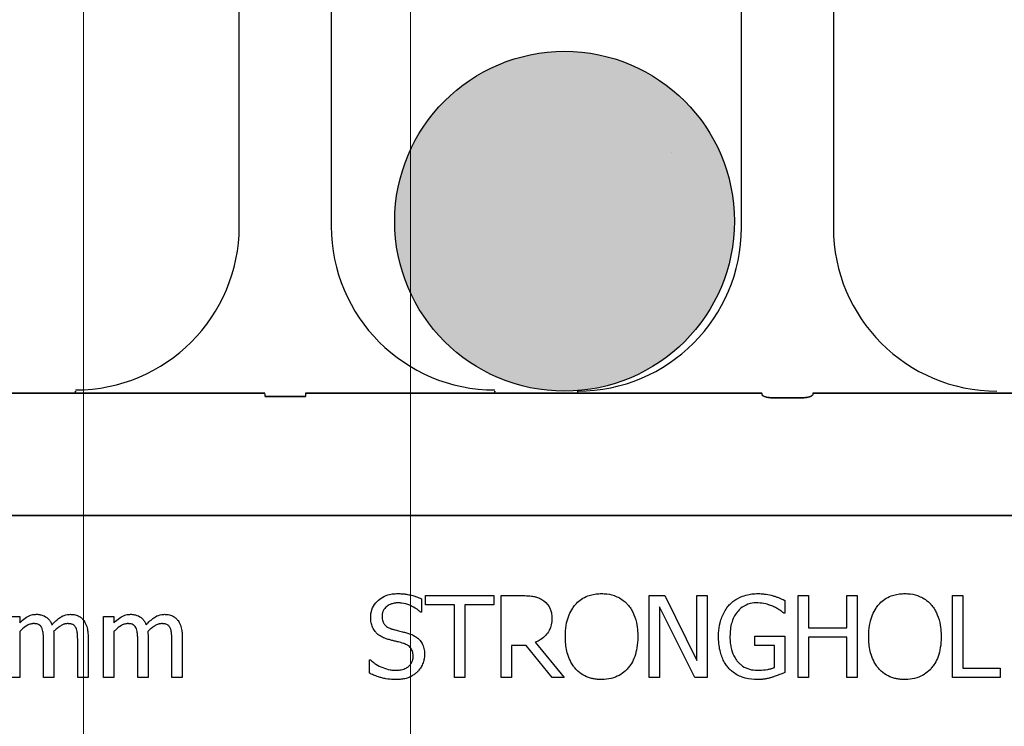
# Model space of a CAD drawing. Units: inches. Extents: x -16 to 88, y -8 to 105.
# Drawn here: x 29 to 30, y 76 to 77 of the extents above; entities that cross this region are included whole.
import ezdxf

# ---------------------------------------------------------------- set-up
doc = ezdxf.new("R2010")
doc.units = ezdxf.units.IN
doc.header["$MEASUREMENT"] = 0
doc.layers.add('Notes', color=7, linetype='Continuous')
doc.layers.add('Visible Edges(ANSI)', color=7, linetype='Continuous', lineweight=18)
doc.styles.add('Fox Blocks', font='arial.ttf', dxfattribs={"height": 0.09375})
doc.dimstyles.new('Fox Blocks', dxfattribs={"dimscale": 4, "dimtxt": 0.09375, "dimasz": 0.0625, "dimexe": 0.09375, "dimexo": 0.125, "dimgap": 0.03125, "dimtad": 1, "dimdec": 4, "dimzin": 3, "dimdsep": 46, "dimlunit": 4, "dimtxsty": 'Fox Blocks', "dimblk1": 'ARCHTICK', "dimblk2": 'ARCHTICK', "dimsah": 1, "dimcen": 0.125, "dimclrd": 256, "dimclre": 256, "dimclrt": 7, "dimazin": 0, "dimtfac": 1, "dimtdec": 4, "dimtix": 1, "dimtmove": 1, "dimatfit": 3, "dimfxl": 1, "dimtolj": 1, "dimtzin": 3, "dimarcsym": 0})

# ---------------------------------------------------------------- blocks, each defined once
blk = doc.blocks.new('_ARCHTICK')
at = {"color": 0, "linetype": 'ByBlock', "const_width": 0.15}
blk.add_lwpolyline([(-0.5, -0.5), (0.5, 0.5)], dxfattribs=at)
blk = doc.blocks.new('6infixed')
h = blk.add_hatch()
h.set_pattern_fill('AR-CONC', color=256, scale=0.64445)
h.paths.add_polyline_path([(-17.0842, 4.28), (-11.0842, 4.28), (-11.0842, 0.3795), (-17.0842, 0.3795)])
at = {"color": 0}
for p, q in [((-13.7709, 0.6268), (-13.7709, 1.0711)), ((-13.7709, 0.6268), (-13.7709, 1.0711)), ((-13.6302, 1.0711), (-13.6302, 0.6268)), ((-13.6302, 1.0711), (-13.6302, 0.6268)), ((-13.0035, 0.625), (-13.0035, 1.0693)), ((-13.0035, 0.625), (-13.0035, 1.0693)), ((-12.8629, 1.0693), (-12.8629, 0.625)), ((-12.8629, 1.0693), (-12.8629, 0.625)), ((-14.1476, 0.372), (-14.0209, 0.372)), ((-14.0209, 0.372), (-14.1476, 0.372)), ((-14.0209, 0.375), (-14.0209, 0.3737)), ((-14.0209, 0.375), (-14.0209, 0.3737)), ((-14.0209, 0.3737), (-14.0209, 0.375)), ((-14.0209, 0.3737), (-14.0209, 0.375)), ((-14.0209, 0.3728), (-14.0209, 0.3737)), ((-14.0209, 0.3728), (-14.0209, 0.3737)), ((-14.0209, 0.3728), (-14.0209, 0.3737)), ((-14.0209, 0.3728), (-14.0209, 0.3737)), ((-14.0209, 0.3728), (-14.0209, 0.372)), ((-14.0209, 0.3728), (-14.0209, 0.372)), ((-14.0209, 0.3728), (-14.0209, 0.372)), ((-14.0209, 0.3728), (-14.0209, 0.372)), ((-13.9382, 0.3717), (-13.7317, 0.3717)), ((-13.7317, 0.3717), (-13.9382, 0.3717)), ((-13.7313, 0.3666), (-13.6698, 0.3666)), ((-13.6698, 0.3666), (-13.7313, 0.3666)), ((-13.4629, 0.3717), (-13.6694, 0.3717)), ((-13.6694, 0.3717), (-13.4629, 0.3717)), ((-13.3802, 0.3737), (-13.3802, 0.375)), ((-13.3802, 0.3737), (-13.3802, 0.375)), ((-13.3802, 0.375), (-13.3802, 0.3737)), ((-13.3802, 0.375), (-13.3802, 0.3737)), ((-13.3802, 0.3728), (-13.3802, 0.3737)), ((-13.3802, 0.3728), (-13.3802, 0.3737)), ((-13.3802, 0.3728), (-13.3802, 0.3737)), ((-13.3802, 0.3728), (-13.3802, 0.3737)), ((-13.3802, 0.3728), (-13.3802, 0.372)), ((-13.3802, 0.3728), (-13.3802, 0.372)), ((-13.3802, 0.3728), (-13.3802, 0.372)), ((-13.3802, 0.3728), (-13.3802, 0.372)), ((-13.2535, 0.372), (-13.3802, 0.372)), ((-13.3802, 0.372), (-13.2535, 0.372)), ((-13.2535, 0.375), (-13.2535, 0.3737)), ((-13.2535, 0.375), (-13.2535, 0.3737)), ((-13.2535, 0.3737), (-13.2535, 0.375)), ((-13.2535, 0.3737), (-13.2535, 0.375)), ((-13.2535, 0.3728), (-13.2535, 0.3737)), ((-13.2535, 0.3728), (-13.2535, 0.3737)), ((-13.2535, 0.3728), (-13.2535, 0.3737)), ((-13.2535, 0.3728), (-13.2535, 0.3737)), ((-13.2535, 0.3728), (-13.2535, 0.372)), ((-13.2535, 0.3728), (-13.2535, 0.372)), ((-13.2535, 0.3728), (-13.2535, 0.372)), ((-13.2535, 0.3728), (-13.2535, 0.372)), ((-12.9721, 0.3717), (-13.1708, 0.3717)), ((-13.1708, 0.3717), (-12.9721, 0.3717)), ((-12.9101, 0.3648), (-12.9562, 0.3648)), ((-12.9562, 0.3648), (-12.9101, 0.3648)), ((-12.6956, 0.3717), (-12.8942, 0.3717)), ((-12.8942, 0.3717), (-12.6956, 0.3717)), ((-12.4861, 0.372), (-12.6129, 0.372)), ((-12.6129, 0.372), (-12.4861, 0.372)), ((-17.0842, 0.1848), (-11.0842, 0.1848)), ((-11.0842, 0.1848), (-17.0842, 0.1848)), ((-13.4861, 0.0483), (-13.4861, 0.0625)), ((-13.4861, 0.0625), (-13.3817, 0.0625)), ((-13.3817, 0.0625), (-13.3817, 0.0483)), ((-13.3706, -0.0625), (-13.3706, 0.0625)), ((-13.3706, 0.0625), (-13.3387, 0.0625)), ((-13.1444, -0.0625), (-13.1444, 0.0625)), ((-13.1444, 0.0625), (-13.1207, 0.0625)), ((-13.1207, 0.0625), (-13.0716, -0.0365)), ((-13.0716, 0.0625), (-13.0558, 0.0625)), ((-13.0716, -0.0365), (-13.0716, 0.0625)), ((-13.0558, 0.0625), (-13.0558, -0.0625)), ((-12.9165, -0.0625), (-12.9165, 0.0625)), ((-12.9165, 0.0625), (-12.9007, 0.0625)), ((-12.9007, 0.0625), (-12.9007, 0.0134)), ((-12.8421, 0.0625), (-12.8263, 0.0625)), ((-12.8421, 0.0134), (-12.8421, 0.0625)), ((-12.8263, 0.0625), (-12.8263, -0.0625)), ((-12.6808, -0.0625), (-12.6808, 0.0625)), ((-12.6808, 0.0625), (-12.6649, 0.0625)), ((-12.6649, 0.0625), (-12.6649, -0.0483)), ((-13.4925, 0.0575), (-13.4925, 0.0372)), ((-13.4418, 0.0483), (-13.4861, 0.0483)), ((-13.4418, -0.0625), (-13.4418, 0.0483)), ((-13.426, 0.0483), (-13.426, -0.0625)), ((-13.3817, 0.0483), (-13.426, 0.0483)), ((-13.0746, -0.0625), (-13.1285, 0.0453)), ((-13.1285, 0.0453), (-13.1285, -0.0625)), ((-12.9371, 0.0552), (-12.9371, 0.0356)), ((-14.1222, 0.0309), (-14.1064, 0.0309)), ((-14.1064, 0.0309), (-14.1064, 0.0211)), ((-13.9782, -0.0625), (-13.9782, 0.0309)), ((-13.9782, 0.0309), (-13.9624, 0.0309)), ((-13.9624, 0.0309), (-13.9624, 0.0211)), ((-13.4925, 0.0372), (-13.4937, 0.0372)), ((-12.9371, 0.0356), (-12.9385, 0.0356)), ((-14.1064, 0.0078), (-14.1064, -0.0625)), ((-13.9624, 0.0078), (-13.9624, -0.0625)), ((-12.983, -0.0134), (-12.983, 0.0008)), ((-12.983, 0.0008), (-12.9371, 0.0008)), ((-12.9371, 0.0008), (-12.9371, -0.0547)), ((-12.9007, 0.0134), (-12.8421, 0.0134)), ((-14.07, -0.0625), (-14.07, -0.0076)), ((-14.0542, -0.0005), (-14.0542, -0.0625)), ((-14.0178, -0.0625), (-14.0178, -0.0076)), ((-14.002, -0.0007), (-14.002, -0.0625)), ((-13.926, -0.0625), (-13.926, -0.0076)), ((-13.9102, -0.0005), (-13.9102, -0.0625)), ((-13.8738, -0.0625), (-13.8738, -0.0076)), ((-13.858, -0.0007), (-13.858, -0.0625)), ((-13.3322, -0.0134), (-13.3548, -0.0134)), ((-13.3548, -0.0134), (-13.3548, -0.0625)), ((-13.2928, -0.0625), (-13.3322, -0.0134)), ((-13.3185, -0.0088), (-13.2741, -0.0625)), ((-12.9529, -0.0134), (-12.983, -0.0134)), ((-12.9529, -0.0472), (-12.9529, -0.0134)), ((-12.8421, -0.0008), (-12.9007, -0.0008)), ((-12.9007, -0.0008), (-12.9007, -0.0625)), ((-12.8421, -0.0625), (-12.8421, -0.0008)), ((-13.5716, -0.0561), (-13.5716, -0.0356)), ((-13.5716, -0.0356), (-13.5704, -0.0356)), ((-12.6649, -0.0483), (-12.608, -0.0483)), ((-12.608, -0.0483), (-12.608, -0.0625)), ((-14.1064, -0.0625), (-14.1222, -0.0625)), ((-14.0542, -0.0625), (-14.07, -0.0625)), ((-14.002, -0.0625), (-14.0178, -0.0625)), ((-13.9624, -0.0625), (-13.9782, -0.0625)), ((-13.9102, -0.0625), (-13.926, -0.0625)), ((-13.858, -0.0625), (-13.8738, -0.0625)), ((-13.426, -0.0625), (-13.4418, -0.0625)), ((-13.3548, -0.0625), (-13.3706, -0.0625)), ((-13.2741, -0.0625), (-13.2928, -0.0625)), ((-13.1285, -0.0625), (-13.1444, -0.0625)), ((-13.0558, -0.0625), (-13.0746, -0.0625)), ((-12.9007, -0.0625), (-12.9165, -0.0625)), ((-12.8263, -0.0625), (-12.8421, -0.0625)), ((-12.608, -0.0625), (-12.6808, -0.0625))]:
    blk.add_line(p, q, dxfattribs=at)
for points in [[(-14.0209, 0.372), (-14.0209, 0.372, -0.001298), (-13.9669, 0.3719)], [(-13.9669, 0.3719), (-13.9669, 0.3719, 0.001535), (-14.0209, 0.372)], [(-13.9669, 0.3719), (-13.9669, 0.3719, 0.001526), (-13.9382, 0.3717)], [(-13.9382, 0.3717), (-13.9382, 0.3717, -0.001819), (-13.9669, 0.3719)], [(-13.4342, 0.3719), (-13.4342, 0.3719, -0.001526), (-13.4629, 0.3717)], [(-13.4629, 0.3717), (-13.4629, 0.3717, 0.001819), (-13.4342, 0.3719)], [(-13.3802, 0.372), (-13.3802, 0.372, 0.001298), (-13.4342, 0.3719)], [(-13.4342, 0.3719), (-13.4342, 0.3719, -0.001535), (-13.3802, 0.372)], [(-13.1996, 0.3719), (-13.1996, 0.3719, 0.001535), (-13.2535, 0.372)], [(-13.2535, 0.372), (-13.2535, 0.372, -0.001298), (-13.1996, 0.3719)], [(-13.1708, 0.3717), (-13.1708, 0.3717, -0.001819), (-13.1996, 0.3719)], [(-13.1996, 0.3719), (-13.1996, 0.3719, 0.001526), (-13.1708, 0.3717)], [(-12.9718, 0.3694, 0.078814), (-12.9718, 0.3691, 0.057826), (-12.9716, 0.3689, 0.050493), (-12.9713, 0.3685, 0.041197), (-12.9706, 0.368, 0.036347), (-12.9694, 0.3673, 0.036924), (-12.9668, 0.3663, 0.037516), (-12.962, 0.3652, 0.036768), (-12.9562, 0.3648)], [(-12.9562, 0.3648, -0.057192), (-12.965, 0.3658, -0.037947), (-12.9685, 0.3669, -0.038224), (-12.9703, 0.3678, -0.050937), (-12.9713, 0.3685, -0.065186), (-12.9717, 0.369, -0.061203), (-12.9718, 0.3692, -0.053441), (-12.9718, 0.3694)], [(-12.9101, 0.3648, 0.057192), (-12.9013, 0.3658, 0.037947), (-12.8978, 0.3669, 0.038224), (-12.896, 0.3678, 0.050937), (-12.8951, 0.3685, 0.065186), (-12.8947, 0.369, 0.061203), (-12.8946, 0.3692, 0.053441), (-12.8945, 0.3694)], [(-12.8945, 0.3694, -0.078814), (-12.8946, 0.3691, -0.057826), (-12.8947, 0.3689, -0.050493), (-12.8951, 0.3685, -0.041197), (-12.8957, 0.368, -0.036347), (-12.8969, 0.3673, -0.036924), (-12.8996, 0.3663, -0.037516), (-12.9043, 0.3652, -0.036768), (-12.9101, 0.3648)], [(-12.6668, 0.3719), (-12.6668, 0.3719, -0.001526), (-12.6956, 0.3717)], [(-12.6956, 0.3717), (-12.6956, 0.3717, 0.001819), (-12.6668, 0.3719)], [(-12.6129, 0.372), (-12.6129, 0.372, 0.001298), (-12.6668, 0.3719)], [(-12.6668, 0.3719), (-12.6668, 0.3719, -0.001535), (-12.6129, 0.372)], [(-13.57, 0.0294, -0.010512), (-13.5699, 0.0323, -0.183838), (-13.5602, 0.0536, -0.140563), (-13.5412, 0.0643, -0.046114), (-13.5327, 0.0655, -0.008345), (-13.5289, 0.0657)], [(-13.5289, 0.0657, -0.005375), (-13.5253, 0.0656, -0.020304), (-13.5195, 0.0652, -0.016399), (-13.5136, 0.0644, -0.025934), (-13.5056, 0.0625, -0.01787), (-13.5, 0.0607, -0.023467), (-13.4946, 0.0585, -0.004507), (-13.4925, 0.0575)], [(-13.3387, 0.0625, -0.003306), (-13.3346, 0.0625, -0.022323), (-13.3244, 0.0618, -0.011875), (-13.3213, 0.0614, -0.037567), (-13.3164, 0.0602, -0.042641), (-13.3107, 0.0579, -0.008774), (-13.3098, 0.0574, -0.010055), (-13.308, 0.0563, -0.002511), (-13.3072, 0.0558)], [(-13.2575, 0.0486, -0.004598), (-13.2555, 0.0506, -0.056294), (-13.248, 0.057, -0.059489), (-13.238, 0.0621, -0.076793), (-13.2214, 0.0655, -0.007677), (-13.2172, 0.0657)], [(-13.2172, 0.0657, -0.007848), (-13.213, 0.0655, -0.07115), (-13.1977, 0.0626, -0.086641), (-13.1824, 0.054, -0.022012), (-13.1798, 0.0516, -0.009679), (-13.1778, 0.0496, -0.002418), (-13.1768, 0.0486)], [(-13.0219, 0.0483, -0.005354), (-13.0197, 0.0505, -0.036095), (-13.0151, 0.0544, -0.069141), (-13.0019, 0.0615, -0.043758), (-12.9918, 0.0644, -0.036679), (-12.9828, 0.0655, -0.007704), (-12.9783, 0.0657)], [(-12.9783, 0.0657, -0.00304), (-12.9753, 0.0656, -0.027721), (-12.968, 0.065, -0.030941), (-12.9578, 0.0631, -0.002791), (-12.9549, 0.0623)], [(-12.9549, 0.0623, -0.002729), (-12.9526, 0.0616, -0.018159), (-12.9481, 0.06, -0.004006), (-12.9459, 0.059, -0.002602), (-12.9415, 0.0572, -0.00844), (-12.9382, 0.0557, -0.001989), (-12.9371, 0.0552)], [(-12.7939, 0.0486, -0.004598), (-12.7919, 0.0506, -0.056294), (-12.7844, 0.057, -0.059489), (-12.7744, 0.0621, -0.076793), (-12.7578, 0.0655, -0.007677), (-12.7536, 0.0657)], [(-12.7536, 0.0657, -0.007848), (-12.7494, 0.0655, -0.07115), (-12.7341, 0.0626, -0.086641), (-12.7188, 0.054, -0.022012), (-12.7162, 0.0516, -0.009679), (-12.7142, 0.0496, -0.002418), (-12.7132, 0.0486)], [(-13.5275, 0.0514, 0.008887), (-13.5298, 0.0514, 0.018545), (-13.532, 0.0512, 0.012154), (-13.5342, 0.0509, 0.02886), (-13.537, 0.0502, 0.016569), (-13.5391, 0.0496, 0.03203), (-13.5417, 0.0484, 0.075528), (-13.5472, 0.0445, 0.049057), (-13.5497, 0.0415, 0.035368), (-13.5508, 0.0395, 0.024519), (-13.5515, 0.038, 0.028577), (-13.552, 0.0364, 0.015132), (-13.5523, 0.0347, 0.036438), (-13.5526, 0.0325, 0.008963), (-13.5526, 0.0313)], [(-13.4937, 0.0372, 0.005092), (-13.4954, 0.0388, 0.031658), (-13.4991, 0.0417, 0.051906), (-13.5103, 0.048, 0.075708), (-13.5228, 0.0512, 0.011665), (-13.5251, 0.0513, 0.006474), (-13.5275, 0.0514)], [(-13.3072, 0.0558, -0.005133), (-13.3055, 0.0546, -0.134924), (-13.2956, 0.0421, -0.05154), (-13.2938, 0.0363, -0.028659), (-13.2933, 0.0323, -0.008686), (-13.2932, 0.0303, -0.004823), (-13.2931, 0.0283)], [(-13.2725, 0, -0.004957), (-13.2724, 0.0048, -0.043441), (-13.2705, 0.0209, -0.045005), (-13.2666, 0.0333, -0.045274), (-13.2613, 0.0433, -0.016686), (-13.2595, 0.046, -0.005359), (-13.2575, 0.0486)], [(-13.1768, 0.0486, -0.005322), (-13.1748, 0.046, -0.041835), (-13.1704, 0.0392, -0.025758), (-13.1677, 0.0333, -0.054773), (-13.1632, 0.0177, -0.035133), (-13.1619, 0.0048, -0.004985), (-13.1618, 0)], [(-13.0384, 0.0002, -0.005611), (-13.0382, 0.0051, -0.050184), (-13.036, 0.0212, -0.066315), (-13.0295, 0.0378, -0.047873), (-13.024, 0.0459, -0.004907), (-13.0219, 0.0483)], [(-12.9803, 0.0514, 0.010439), (-12.9837, 0.0513, 0.187951), (-13.0071, 0.0406, 0.101184), (-13.0168, 0.0253, 0.042138), (-13.0194, 0.0166, 0.042114), (-13.0208, 0.0053, 0.006738), (-13.0209, 0.0007)], [(-12.9544, 0.0458, 0.007186), (-12.9567, 0.0468, 0.022901), (-12.9606, 0.0482, 0.006024), (-12.9622, 0.0487, 0.013031), (-12.9663, 0.0498, 0.053278), (-12.9778, 0.0514, 0.004123), (-12.9803, 0.0514)], [(-12.9385, 0.0356, 0.004975), (-12.9413, 0.0379, 0.019257), (-12.9456, 0.041, 0.025304), (-12.9486, 0.0429, 0.011211), (-12.9512, 0.0442, 0.005305), (-12.9534, 0.0453, 0.001328), (-12.9544, 0.0458)], [(-12.8089, 0, -0.004957), (-12.8088, 0.0048, -0.043441), (-12.8069, 0.0209, -0.045005), (-12.803, 0.0333, -0.045274), (-12.7977, 0.0433, -0.016686), (-12.7959, 0.046, -0.005359), (-12.7939, 0.0486)], [(-12.7132, 0.0486, -0.005322), (-12.7112, 0.046, -0.041835), (-12.7068, 0.0392, -0.025758), (-12.7041, 0.0333, -0.054773), (-12.6996, 0.0177, -0.035133), (-12.6983, 0.0048, -0.004985), (-12.6982, 0)], [(-14.1064, 0.0211, -0.007397), (-14.1038, 0.0236, -0.044595), (-14.0959, 0.0297, -0.133867), (-14.083, 0.0339, -0.004974), (-14.0812, 0.034)], [(-14.0812, 0.034, -0.005241), (-14.0793, 0.034, -0.056097), (-14.0735, 0.0331, -0.1018), (-14.0648, 0.0289, -0.066942), (-14.0611, 0.0251, -0.055431), (-14.0583, 0.0206, -0.009078), (-14.0575, 0.0188, -0.002267), (-14.0571, 0.0179)], [(-14.0571, 0.0179, -0.006963), (-14.0543, 0.021, -0.031185), (-14.0481, 0.0266, -0.03702), (-14.043, 0.0302, -0.09764), (-14.0332, 0.0337, -0.020104), (-14.0311, 0.0339, -0.006693), (-14.029, 0.034)], [(-14.029, 0.034, -0.006724), (-14.027, 0.0339, -0.066473), (-14.0197, 0.0326, -0.064442), (-14.0142, 0.0301, -0.038129), (-14.0121, 0.0284, -0.014423), (-14.0111, 0.0275, -0.009225), (-14.0097, 0.026)], [(-13.9624, 0.0211, -0.007397), (-13.9598, 0.0236, -0.044595), (-13.9519, 0.0297, -0.133867), (-13.939, 0.0339, -0.004974), (-13.9372, 0.034)], [(-13.9372, 0.034, -0.005241), (-13.9353, 0.034, -0.056097), (-13.9295, 0.0331, -0.1018), (-13.9208, 0.0289, -0.066942), (-13.9171, 0.0251, -0.055431), (-13.9143, 0.0206, -0.009078), (-13.9135, 0.0188, -0.002267), (-13.9132, 0.0179)], [(-13.9132, 0.0179, -0.006963), (-13.9103, 0.021, -0.031185), (-13.9041, 0.0266, -0.03702), (-13.899, 0.0302, -0.09764), (-13.8892, 0.0337, -0.020104), (-13.8871, 0.0339, -0.006693), (-13.885, 0.034)], [(-13.885, 0.034, -0.006724), (-13.883, 0.0339, -0.066473), (-13.8757, 0.0326, -0.064442), (-13.8702, 0.0301, -0.038129), (-13.8681, 0.0284, -0.014423), (-13.8671, 0.0275, -0.009225), (-13.8657, 0.026)], [(-13.5526, 0.0313, 0.004562), (-13.5525, 0.0296, 0.023963), (-13.5523, 0.0271, 0.098857), (-13.5499, 0.0202, 0.071672), (-13.5472, 0.0169, 0.091224), (-13.5407, 0.0127, 0.010898), (-13.5395, 0.0122, 0.007581), (-13.5379, 0.0116, 0.001894), (-13.5371, 0.0114)], [(-14.0853, 0.0198, 0.010063), (-14.0869, 0.0197, 0.050579), (-14.0895, 0.0192, 0.065062), (-14.0949, 0.017, 0.056262), (-14.1042, 0.01, 0.004206), (-14.1053, 0.0089, 0.002337), (-14.1064, 0.0078)], [(-14.0725, 0.0132, 0.005799), (-14.073, 0.014, 0.148891), (-14.0772, 0.0181, 0.06716), (-14.0803, 0.0193, 0.025119), (-14.082, 0.0196, 0.017363), (-14.0834, 0.0197, 0.006621), (-14.0844, 0.0198, 0.003677), (-14.0853, 0.0198)], [(-14.0331, 0.0198, 0.010401), (-14.0347, 0.0197, 0.042692), (-14.037, 0.0193, 0.009528), (-14.0378, 0.0191, 0.05127), (-14.0421, 0.0173, 0.01872), (-14.0442, 0.0161, 0.030414), (-14.0493, 0.0124, 0.018502), (-14.0522, 0.0098, 0.005142), (-14.0545, 0.0076)], [(-14.0203, 0.0132, 0.00747), (-14.0208, 0.014, 0.062009), (-14.0221, 0.0159, 0.044993), (-14.0235, 0.0173, 0.08838), (-14.0272, 0.0191, 0.028435), (-14.0288, 0.0194, 0.025479), (-14.0307, 0.0197, 0.008765), (-14.0317, 0.0197, 0.005474), (-14.0331, 0.0198)], [(-14.0097, 0.026, -0.010252), (-14.0083, 0.0243, -0.035098), (-14.0067, 0.0217, -0.062648), (-14.0034, 0.0134, -0.026689), (-14.0026, 0.0091, -0.02747), (-14.002, 0.0029, -0.004073), (-14.002, 0.0011, -0.002262), (-14.002, -0.0007)], [(-13.9413, 0.0198, 0.010063), (-13.9429, 0.0197, 0.050579), (-13.9456, 0.0192, 0.065062), (-13.9509, 0.017, 0.056262), (-13.9602, 0.01, 0.004206), (-13.9613, 0.0089, 0.002337), (-13.9624, 0.0078)], [(-13.9285, 0.0132, 0.005799), (-13.929, 0.014, 0.148891), (-13.9332, 0.0181, 0.06716), (-13.9363, 0.0193, 0.025119), (-13.938, 0.0196, 0.017363), (-13.9394, 0.0197, 0.006621), (-13.9404, 0.0198, 0.003677), (-13.9413, 0.0198)], [(-13.8891, 0.0198, 0.010401), (-13.8907, 0.0197, 0.042692), (-13.893, 0.0193, 0.009528), (-13.8938, 0.0191, 0.05127), (-13.8982, 0.0173, 0.01872), (-13.9002, 0.0161, 0.030414), (-13.9053, 0.0124, 0.018502), (-13.9083, 0.0098, 0.005142), (-13.9105, 0.0076)], [(-13.8763, 0.0132, 0.00747), (-13.8768, 0.014, 0.062009), (-13.8782, 0.0159, 0.044993), (-13.8796, 0.0173, 0.08838), (-13.8832, 0.0191, 0.028435), (-13.8848, 0.0194, 0.025479), (-13.8867, 0.0197, 0.008765), (-13.8877, 0.0197, 0.005474), (-13.8891, 0.0198)], [(-13.8657, 0.026, -0.010252), (-13.8643, 0.0243, -0.035098), (-13.8627, 0.0217, -0.062648), (-13.8594, 0.0134, -0.026689), (-13.8586, 0.0091, -0.02747), (-13.858, 0.0029, -0.004073), (-13.858, 0.0011, -0.002262), (-13.858, -0.0007)], [(-13.562, 0.0065, -0.004651), (-13.563, 0.0077, -0.038109), (-13.5653, 0.0108, -0.060477), (-13.5684, 0.0179, -0.025651), (-13.5692, 0.0209, -0.02291), (-13.5698, 0.0247, -0.016397), (-13.5699, 0.0271, -0.006346), (-13.57, 0.0294)], [(-13.2931, 0.0283, -0.008543), (-13.2932, 0.0253, -0.055634), (-13.2948, 0.0157, -0.045112), (-13.2972, 0.0094, -0.126437), (-13.3098, -0.0043, -0.041995), (-13.3157, -0.0076, -0.008395), (-13.3185, -0.0088)], [(-14.07, -0.0076, 0.002458), (-14.0701, -0.0037, 0.003931), (-14.0701, -0.0011, 0.018073), (-14.0705, 0.0049, 0.01017), (-14.0709, 0.0075, 0.060465), (-14.072, 0.0119, 0.006407), (-14.0725, 0.0132)], [(-14.0545, 0.0076, -0.00309), (-14.0544, 0.0055, -0.001146), (-14.0542, 0.003, -0.004417), (-14.0542, 0.002, -0.004855), (-14.0542, 0.001, -0.003033), (-14.0542, -0.0005)], [(-14.0178, -0.0076, 0.002458), (-14.0178, -0.0037, 0.003931), (-14.0179, -0.0011, 0.018073), (-14.0183, 0.0049, 0.01017), (-14.0187, 0.0075, 0.060465), (-14.0198, 0.0119, 0.006407), (-14.0203, 0.0132)], [(-13.926, -0.0076, 0.002458), (-13.9261, -0.0037, 0.003931), (-13.9261, -0.0011, 0.018073), (-13.9265, 0.0049, 0.01017), (-13.9269, 0.0075, 0.060465), (-13.928, 0.0119, 0.006407), (-13.9285, 0.0132)], [(-13.9105, 0.0076, -0.00309), (-13.9104, 0.0055, -0.001146), (-13.9103, 0.003, -0.004417), (-13.9102, 0.002, -0.004855), (-13.9102, 0.001, -0.003033), (-13.9102, -0.0005)], [(-13.8738, -0.0076, 0.002458), (-13.8739, -0.0037, 0.003931), (-13.8739, -0.0011, 0.018073), (-13.8743, 0.0049, 0.01017), (-13.8747, 0.0075, 0.060465), (-13.8758, 0.0119, 0.006407), (-13.8763, 0.0132)], [(-13.5418, -0.0047, -0.005726), (-13.5446, -0.0039, -0.038673), (-13.5521, -0.0009, -0.059303), (-13.5589, 0.0034, -0.025343), (-13.561, 0.0054, -0.00596), (-13.562, 0.0065)], [(-13.5371, 0.0114, 0.000239), (-13.5324, 0.0101, 0.004744), (-13.5292, 0.0093, 0.000976), (-13.5214, 0.0073, -0.004026), (-13.5182, 0.0065, -0.00334), (-13.5151, 0.0057, -0.00549), (-13.512, 0.0047)], [(-13.512, 0.0047, -0.006366), (-13.5094, 0.0038, -0.057747), (-13.5009, -0.0004, -0.055186), (-13.4957, -0.0047, -0.069627), (-13.4914, -0.0108, -0.027606), (-13.49, -0.0139, -0.064705), (-13.488, -0.0225, -0.021319), (-13.4878, -0.0259, -0.004393), (-13.4877, -0.0273)], [(-13.022, -0.0492, -0.006232), (-13.0242, -0.0467, -0.038347), (-13.0281, -0.0413, -0.033337), (-13.032, -0.0339, -0.032227), (-13.0349, -0.0261, -0.032048), (-13.0371, -0.0164, -0.032058), (-13.0382, -0.0048, -0.005094), (-13.0384, 0.0002)], [(-13.0209, 0.0007, 0.004001), (-13.0209, -0.0031, 0.028241), (-13.0201, -0.0121, 0.027917), (-13.0186, -0.0197, 0.067683), (-13.0131, -0.0327, 0.028366), (-13.011, -0.0359, 0.006077), (-13.0094, -0.0379)], [(-13.5197, -0.0105, 0.004027), (-13.5238, -0.0093, 0.00858), (-13.528, -0.0082, 0.00317), (-13.5308, -0.0076, -0.006744), (-13.5335, -0.0069, 0.001907), (-13.5391, -0.0055, -0.001767), (-13.5418, -0.0047)], [(-13.5051, -0.0301, 0.004154), (-13.5052, -0.0284, 0.016474), (-13.5054, -0.0263, 0.092503), (-13.5074, -0.0196, 0.119463), (-13.5123, -0.0141, 0.066529), (-13.5174, -0.0113, 0.008936), (-13.5189, -0.0108, 0.002231), (-13.5197, -0.0105)], [(-13.2576, -0.0485, -0.009309), (-13.2601, -0.0453, -0.025422), (-13.2623, -0.042, -0.014047), (-13.2639, -0.0391, -0.050552), (-13.2689, -0.0272, -0.060337), (-13.2723, -0.0065, -0.00572), (-13.2725, -0.0033, -0.003177), (-13.2725, 0)], [(-13.1618, 0, -0.004889), (-13.1619, -0.0049, -0.044558), (-13.1639, -0.0209, -0.043081), (-13.1677, -0.0333, -0.051267), (-13.1729, -0.0433, -0.017233), (-13.1748, -0.0459, -0.005537), (-13.1768, -0.0485)], [(-12.794, -0.0485, -0.009309), (-12.7965, -0.0453, -0.025422), (-12.7987, -0.042, -0.014047), (-12.8003, -0.0391, -0.050552), (-12.8053, -0.0272, -0.060337), (-12.8087, -0.0065, -0.00572), (-12.8089, -0.0033, -0.003177), (-12.8089, 0)], [(-12.6982, 0, -0.004889), (-12.6983, -0.0049, -0.044558), (-12.7002, -0.0209, -0.043081), (-12.704, -0.0333, -0.051267), (-12.7093, -0.0433, -0.017233), (-12.7112, -0.0459, -0.005537), (-12.7132, -0.0485)], [(-13.5325, -0.0514, 0.005226), (-13.53, -0.0514, 0.03672), (-13.5233, -0.0506, 0.070298), (-13.5158, -0.0481, 0.071875), (-13.5113, -0.0449, 0.036419), (-13.5092, -0.0427, 0.059291), (-13.507, -0.039, 0.066951), (-13.5055, -0.0343, 0.038561), (-13.5052, -0.0313, 0.007402), (-13.5051, -0.0301)], [(-13.4877, -0.0273, -0.004511), (-13.4878, -0.0291, -0.031565), (-13.4881, -0.0329, -0.031885), (-13.4894, -0.0383, -0.046012), (-13.4922, -0.0452, -0.053196), (-13.4963, -0.0514, -0.014811), (-13.4976, -0.0528, -0.004666), (-13.4989, -0.0542)], [(-13.5704, -0.0356, 0.008582), (-13.5674, -0.0382, 0.032728), (-13.5622, -0.0421, 0.098811), (-13.5403, -0.0507, 0.034454), (-13.5351, -0.0513, 0.005359), (-13.5325, -0.0514)], [(-13.0094, -0.0379, 0.004756), (-13.008, -0.0395, 0.041641), (-13.004, -0.0432, 0.083434), (-12.9938, -0.049, 0.07384), (-12.9822, -0.0513, 0.007835), (-12.979, -0.0514)], [(-13.5311, -0.0657, -0.004001), (-13.535, -0.0656, -0.033866), (-13.5468, -0.0645, -0.026829), (-13.5532, -0.0631, -0.014709), (-13.5582, -0.0615, -0.015605), (-13.5656, -0.0588, -0.011664), (-13.5692, -0.0572, -0.004061), (-13.5716, -0.0561)], [(-13.4989, -0.0542, -0.004763), (-13.5005, -0.0556, -0.031324), (-13.504, -0.0583, -0.035476), (-13.5097, -0.0616, -0.045997), (-13.5159, -0.0639, -0.04178), (-13.5234, -0.0653, -0.013797), (-13.5267, -0.0655, -0.005353), (-13.5289, -0.0656, -0.002973), (-13.5311, -0.0657)], [(-13.2172, -0.0657, -0.007889), (-13.2214, -0.0655, -0.031936), (-13.2285, -0.0647, -0.024104), (-13.234, -0.0635, -0.065992), (-13.2457, -0.0585, -0.071031), (-13.2556, -0.0506, -0.004814), (-13.2576, -0.0485)], [(-13.1768, -0.0485, -0.004346), (-13.1788, -0.0506, -0.063525), (-13.1875, -0.0577, -0.067707), (-13.199, -0.063, -0.06289), (-13.213, -0.0655, -0.007361), (-13.2172, -0.0657)], [(-12.9787, -0.0657, -0.006931), (-12.9832, -0.0655, -0.072116), (-13.0021, -0.0619, -0.089137), (-13.0177, -0.0532, -0.016499), (-13.0199, -0.0513, -0.005198), (-13.022, -0.0492)], [(-12.979, -0.0514, 0.002308), (-12.9757, -0.0513, 0.035182), (-12.9633, -0.0501, 0.023287), (-12.9584, -0.0491, 0.007823), (-12.9568, -0.0486, 0.020352), (-12.9545, -0.0478, 0.004675), (-12.9529, -0.0472)], [(-12.9371, -0.0547, -0.005276), (-12.9416, -0.0567, -0.002018), (-12.9451, -0.0582, -0.004241), (-12.9474, -0.0591, -0.019109), (-12.9532, -0.0612, -0.00221), (-12.9556, -0.0619)], [(-12.7536, -0.0657, -0.007889), (-12.7578, -0.0655, -0.031936), (-12.7649, -0.0647, -0.024104), (-12.7704, -0.0635, -0.065992), (-12.7821, -0.0585, -0.071031), (-12.792, -0.0506, -0.004814), (-12.794, -0.0485)], [(-12.7132, -0.0485, -0.004346), (-12.7152, -0.0506, -0.063525), (-12.7239, -0.0577, -0.067707), (-12.7354, -0.063, -0.06289), (-12.7493, -0.0655, -0.007361), (-12.7536, -0.0657)], [(-12.9556, -0.0619, -0.00414), (-12.9577, -0.0625, -0.009007), (-12.9598, -0.0631, 0.00051), (-12.9627, -0.0639, -0.005777), (-12.9641, -0.0642, -0.007137), (-12.9656, -0.0645, -0.006047), (-12.9677, -0.0649, -0.009218), (-12.9692, -0.0651, -0.009887), (-12.9707, -0.0653, -0.004795), (-12.9729, -0.0655, -0.007664), (-12.9751, -0.0656, -0.009421), (-12.9773, -0.0657, -0.002861), (-12.9787, -0.0657)]]:
    blk.add_lwpolyline(points, format="xyb", dxfattribs=at)
for centre, start, end in [((-14.0209, 0.6268), 270, 0), ((-14.0209, 0.6268), 270, 0), ((-13.3802, 0.6268), 180, 270), ((-13.3802, 0.6268), 180, 270), ((-13.2535, 0.625), 270, 0), ((-13.2535, 0.625), 270, 0), ((-12.6129, 0.625), 180, 270), ((-12.6129, 0.625), 180, 270)]:
    blk.add_arc(centre, 0.25, start, end, dxfattribs=at)
for centre, major_axis, ratio, start_param, end_param in [((-13.7318, 0.2782), (0, 0.0938), 0.017452, 5.943397, 6.206199), ((-13.7318, 0.2782), (0, 0.0938), 0.017452, 5.943397, 6.206199), ((-13.6693, 0.2782), (0, 0.0938), 0.017452, 0.076987, 0.339788), ((-13.6693, 0.2782), (0, 0.0938), 0.017452, 0.076987, 0.339788), ((-12.9722, 0.2782), (0, 0.0938), 0.018906, 6.047598, 6.2062), ((-12.9722, 0.2782), (0, 0.0938), 0.018906, 6.047598, 6.2062), ((-12.8941, 0.2782), (0, -0.0938), 0.018906, 3.218578, 3.37718), ((-12.8941, 0.2782), (0, -0.0938), 0.018906, 3.218578, 3.37718)]:
    blk.add_ellipse(centre, major_axis=major_axis, ratio=ratio, start_param=start_param, end_param=end_param, dxfattribs=at)

msp = doc.modelspace()

# ---------------------------------------------------------------- hatches: boundary and pattern name
at = {"layer": 'Notes'}
h = msp.add_hatch(color=7, dxfattribs=at)
h.dxf.hatch_style = 1
edge = h.paths.add_edge_path()
edge.add_arc((29.5407, 77.0904), 0.2596, 0, 360)

# ---------------------------------------------------------------- linework, layer by layer
msp.add_circle((29.5407, 77.0904), 0.2596, dxfattribs=at)
at = {"layer": 'Visible Edges(ANSI)'}
msp.add_line((28.8053, 48.4574), (28.8053, 88.1773), dxfattribs=at)
for points in [[(38.0453, 37.3611), (31.8053, 37.3611, -0.414214), (29.3053, 39.8611), (29.3053, 86.9477)], [(28.8053, 78.4409), (28.8053, 39.8611, 0.414214), (31.8053, 36.8611), (38.0453, 36.8611)]]:
    msp.add_lwpolyline(points, format="xyb", dxfattribs=at)

# ---------------------------------------------------------------- block references
at = {"layer": 'Notes'}
msp.add_blockref('6infixed', (42.8144, 76.4559), dxfattribs=at)

# ---------------------------------------------------------------- leaders
msp.add_leader([(29.3112, 73.2011), (44.6584, 79.9004)], dimstyle='Fox Blocks', override={"dimscale": 0, "dimasz": 0.125, "dimtad": 0}, dxfattribs=at)

doc.saveas('drawing.dxf')
